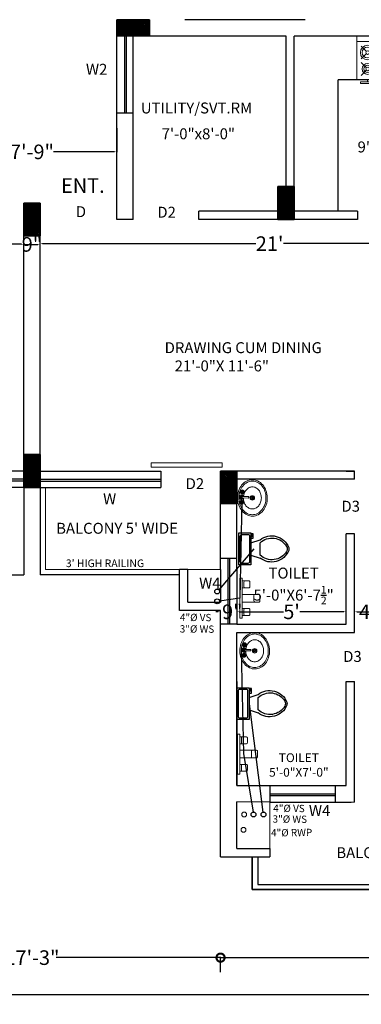
# Model space of a CAD drawing. Units: inches. Extents: x 17961 to 1320313, y -521103 to -249995.
# Drawn here: x 655243 to 655431, y -254881 to -254341 of the extents above; entities that cross this region are included whole.
import ezdxf

# ---------------------------------------------------------------- set-up
doc = ezdxf.new("R2010")
doc.units = ezdxf.units.IN
doc.header["$LTSCALE"] = 200
doc.header["$MEASUREMENT"] = 0
doc.linetypes.add('ACAD_ISO03W100', pattern=[30, 12, -18])
for name, color, linetype, lineweight in [('DIM', 7, 'Continuous', 25), ('FIXTURE', 143, 'Continuous', 13), ('fixtures', 7, 'Continuous', 13), ('furniture', 30, 'Continuous', 18), ('lw hgt wall', 252, 'Continuous', 35), ('PARKS', 7, 'Continuous', 13), ('PLANNING', 7, 'Continuous', 35), ('PLUMBING FITTINGS', 155, 'Continuous', 20)]:
    doc.layers.add(name, color=color, linetype=linetype, lineweight=lineweight)
doc.styles.add('DETAIL', font='TIMES.TTF', dxfattribs={"height": 8})
doc.styles.add('INNER DIM', font='TIMES.TTF', dxfattribs={"height": 8})
doc.styles.add('OUTR', font='verdana.TTF', dxfattribs={"height": 84})
doc.styles.add('plan', font='TIMES.TTF', dxfattribs={"height": 9})
doc.styles.get("Standard").update_dxf_attribs({"font": 'verdana.TTF'})
doc.dimstyles.new('INNER DIM', dxfattribs={"dimscale": 0, "dimtxt": 8, "dimasz": 1.25, "dimexe": 0.1875, "dimexo": 0.25, "dimgap": 1, "dimtad": 0, "dimdec": 1, "dimzin": 0, "dimdsep": 46, "dimlunit": 4, "dimtxsty": 'INNER DIM', "dimcen": 0.09375, "dimadec": 0, "dimazin": 0, "dimtfac": 1, "dimtdec": 1, "dimtofl": 0, "dimtmove": 0, "dimatfit": 3, "dimfxl": 0, "dimtolj": 1, "dimtzin": 0, "dimarcsym": 0})
doc.dimstyles.new('OUTER DIM', dxfattribs={"dimtxt": 132, "dimasz": 9, "dimexe": 0.5, "dimexo": 0.5, "dimgap": 0.09, "dimtad": 0, "dimdec": 1, "dimzin": 0, "dimdsep": 46, "dimlunit": 4, "dimtxsty": 'DETAIL', "dimblk": 'DOTSMALL', "dimcen": 84, "dimclrd": 256, "dimclre": 256, "dimclrt": 256, "dimadec": 0, "dimazin": 0, "dimtfac": 1, "dimtdec": 1, "dimtofl": 0, "dimtmove": 0, "dimatfit": 3, "dimfxl": 0, "dimtolj": 1, "dimtzin": 0, "dimlwd": -1, "dimlwe": -1, "dimarcsym": 0})

# ---------------------------------------------------------------- blocks, each defined once
blk = doc.blocks.new('A$C4A242FCC')
at = {"layer": 'PLUMBING FITTINGS', "color": 16, "true_color": 0x7a0000}
for p, q in [((3, 30), (3, 0)), ((8.29, 24.71), (5.47, 27.53)), ((9.71, 24.71), (12.53, 27.53)), ((17.29, 24.71), (14.47, 27.53)), ((18.71, 24.71), (21.53, 27.53)), ((8.29, 23.29), (5.47, 20.47)), ((9.71, 23.29), (12.53, 20.47)), ((17.29, 23.29), (14.47, 20.47)), ((18.71, 23.29), (21.53, 20.47)), ((24, 24), (25, 24)), ((25, 22), (24, 22)), ((6, 18), (6, 12)), ((6, 16.4), (20, 16.4)), ((20, 12), (20, 18)), ((20, 14.93), (6, 14.93)), ((20, 13.4), (6, 13.4)), ((8.29, 6.71), (5.47, 9.53)), ((9.71, 6.71), (12.53, 9.53)), ((17.29, 6.71), (14.47, 9.53)), ((18.71, 6.71), (21.53, 9.53)), ((25, 8), (24, 8)), ((24, 6), (25, 6)), ((8.29, 5.29), (5.47, 2.47)), ((9.71, 5.29), (12.53, 2.47)), ((17.29, 5.29), (14.47, 2.47)), ((18.71, 5.29), (21.53, 2.47))]:
    blk.add_line(p, q, dxfattribs=at)
for points in [[(24, 30), (0, 30), (0, 0), (24, 0)], [(26, 28), (25, 28), (25, 2), (26, 2)], [(21, 18), (5, 18), (5, 12), (21, 12)]]:
    blk.add_lwpolyline(points, close=True, dxfattribs=at)
for centre, radius in [((9, 24), 4), ((9, 24), 3), ((18, 24), 3), ((9, 24), 1), ((18, 24), 2), ((18, 24), 1), ((9, 6), 3), ((9, 6), 2), ((9, 6), 1), ((18, 6), 4), ((18, 6), 3), ((18, 6), 1)]:
    blk.add_circle(centre, radius, dxfattribs=at)
blk = doc.blocks.new('Toilet - top')
at = {"lineweight": 25}
for p, q in [((9.5, -6), (9.5, -2)), ((-10, -8.5), (-8, -8.5)), ((-10, -9.5), (-10, -8.5)), ((-7, -9.5), (-10, -9.5)), ((-8, -8.5), (-8, -8)), ((-7, -8), (-7, -9.5)), ((-4, -8), (-6, -14)), ((4, -8), (6, -14)), ((4, -14), (-4, -14))]:
    blk.add_line(p, q, dxfattribs=at)
blk.add_lwpolyline([(10.5, -8), (10.5, 0), (-10.5, 0), (-10.5, -8)], close=True, dxfattribs=at)
for points in [[(-9.5, -2), (-9.5, -6)], [(8.5, -1), (-8.5, -1)], [(-8.5, -7), (8.5, -7)]]:
    blk.add_lwpolyline(points, dxfattribs=at)
for centre, radius, start, end in [((-8.62, -1.88), 0.884, 81.8699, 188.1301), ((-8.62, -6.12), 0.884, 171.8699, 278.1301), ((8.62, -1.88), 0.884, 351.8699, 98.1301), ((8.62, -6.12), 0.884, 261.8699, 8.1301), ((3.52, -21.58), 12.17, 141.46993, 247.97143), ((4.2, -21.82), 11.33, 136.36773, 238.94682), ((-3.52, -21.58), 12.17, 292.02843, 38.53117), ((-4.2, -21.82), 11.33, 301.05301, 43.63209), ((0, -27.88), 4, 245.73182, 294.26817), ((0, -29), 4, 254.86053, 285.13947)]:
    blk.add_arc(centre, radius, start, end, dxfattribs=at)
blk = doc.blocks.new('w')
at = {"layer": 'furniture', "lineweight": 0, "ltscale": 3}
for p, q in [((27.74, -6.7), (27.74, -6.43)), ((27.99, -6.7), (27.99, -6.43)), ((21.76, -10.28), (19.76, -10.28)), ((20.76, -11.28), (20.76, -9.28)), ((23.68, -10.15), (27.31, -10.14)), ((27.31, -11.14), (23.68, -11.15)), ((27.39, -7.06), (27.11, -7.06)), ((27.38, -7.31), (27.11, -7.31)), ((27.74, -7.66), (27.74, -7.93)), ((27.99, -7.66), (27.99, -7.93)), ((28.34, -7.31), (28.61, -7.31)), ((28.35, -7.06), (28.61, -7.06)), ((27.17, -14.03), (26.9, -14.03)), ((27.17, -14.28), (26.9, -14.28)), ((27.53, -13.67), (27.53, -13.4)), ((27.53, -14.63), (27.53, -14.9)), ((27.78, -13.67), (27.78, -13.4)), ((27.78, -14.63), (27.78, -14.9)), ((28.13, -14.28), (28.4, -14.28)), ((28.14, -14.03), (28.4, -14.03))]:
    blk.add_line(p, q, dxfattribs=at)
for points in [[(21.15, -22.51, -0.117634), (17.4, -21.74, -0.104469), (13.96, -19.16, -0.090016), (11.69, -15.36, -0.08192), (10.74, -10.6, -0.08192), (11.38, -5.79, -0.090016), (13.4, -1.86, -0.104469), (16.67, 0.94, -0.117634), (20.37, 1.95, -0.117634), (24.12, 1.18, -0.104469), (27.56, -1.4, -0.090016), (29.83, -5.2, -0.08192), (30.78, -9.96, -0.08192), (30.14, -14.77, -0.090016), (28.12, -18.7, -0.104469), (24.85, -21.5, -0.117634)], [(20.92, -21.57, -0.118622), (17.51, -20.8, -0.104678), (14.4, -18.35, -0.089562), (12.39, -14.82, -0.081185), (11.61, -10.41, -0.081185), (12.27, -5.98, -0.089562), (14.18, -2.39, -0.104678), (17.21, 0.14, -0.118622), (20.6, 1.01, -0.118622), (24.01, 0.24, -0.104678), (27.12, -2.21, -0.089562), (29.13, -5.74, -0.081185), (29.91, -10.15, -0.081185), (29.25, -14.58, -0.089562), (27.34, -18.17, -0.104678), (24.31, -20.7, -0.118622)]]:
    blk.add_lwpolyline(points, format="xyb", close=True, dxfattribs=at)
blk.add_lwpolyline([(26.76, -11.14, -0.055738), (26.35, -13.12, -0.089718), (25.09, -15.48, -0.104607), (23.08, -17.14, -0.118283), (20.84, -17.7, -0.118283), (18.59, -17.19, -0.104607), (16.55, -15.57, -0.089718), (15.23, -13.25, -0.081436), (14.72, -10.35, -0.081436), (15.17, -7.44, -0.089718), (16.43, -5.08, -0.104607), (18.44, -3.42, -0.118283), (20.68, -2.86, -0.118283), (22.93, -3.37, -0.104607), (24.97, -4.99, -0.089718), (26.29, -7.31, -0.081436), (26.8, -10.21)], format="xyb", dxfattribs=at)
for centre, radius in [((27.86, -7.18), 1.38), ((27.86, -6.18), 0.28), ((20.76, -10.28), 1.5), ((20.76, -10.28), 1), ((27.65, -14.15), 1.38), ((26.86, -7.18), 0.28), ((27.86, -7.18), 0.5), ((27.65, -13.15), 0.28), ((27.87, -8.18), 0.28), ((28.18, -10.64), 0.5), ((28.86, -7.18), 0.28), ((26.65, -14.15), 0.28), ((27.65, -14.15), 0.5), ((27.66, -15.15), 0.28), ((28.65, -14.15), 0.28)]:
    blk.add_circle(centre, radius, dxfattribs=at)
for centre, radius, start, end in [((27.86, -7.18), 1, 105.89133, 164.85993), ((27.86, -7.18), 1, 16.19594, 73.86641), ((23.68, -10.65), 0.5, 90.10063, 270.10063), ((27.65, -14.15), 1, 106.01223, 163.98063), ((28.18, -10.64), 1.5, 199.74033, 160.44923), ((27.86, -7.18), 1, 196.02173, 253.65933), ((28.18, -10.64), 1, 210.34523, 149.75753), ((27.65, -14.15), 1, 16.02176, 73.65938), ((27.86, -7.18), 1, 286.01223, 343.98063), ((27.65, -14.15), 1, 196.19593, 253.86643), ((27.65, -14.15), 1, 285.89133, 344.85993)]:
    blk.add_arc(centre, radius, start, end, dxfattribs=at)
blk = doc.blocks.new('*D327')
at = {"color": 0, "linetype": 'ByBlock', "lineweight": -2, "ltscale": 20}
for p, q in [((654993.73, -254463.76), (654993.73, -254463.82)), ((654994.98, -254464.01), (655112.14, -254464.01)), ((655244.48, -254464.01), (655127.32, -254464.01)), ((655245.73, -254464.26), (655245.73, -254464.19))]:
    blk.add_line(p, q, dxfattribs=at)
at = {"color": 0, "linetype": 'ByBlock', "ltscale": 20}
for points in [[(654994.98, -254463.8), (654994.98, -254464.22), (654993.73, -254464.01)], [(655244.48, -254463.8), (655244.48, -254464.22), (655245.73, -254464.01)]]:
    blk.add_solid(points, dxfattribs=at)
at = {"layer": 'Defpoints', "color": 0, "linetype": 'ByBlock', "ltscale": 20}
for p in [(654993.73, -254464.01), (655245.73, -254464.01), (655245.73, -254464.01)]:
    blk.add_point(p, dxfattribs=at)
at = {"color": 0, "linetype": 'ByBlock', "lineweight": 15, "ltscale": 20, "insert": (655119.73, -254464.01), "char_height": 8, "attachment_point": 5, "style": 'INNER DIM'}
blk.add_mtext("\\A1;21'", dxfattribs=at)
blk = doc.blocks.new('*D328')
at = {"color": 0, "linetype": 'ByBlock', "lineweight": -2, "ltscale": 20}
for p, q in [((655245.73, -254464.36), (655245.73, -254464.3)), ((655246.98, -254464.11), (655253.48, -254464.11)), ((655254.73, -254510.52), (655254.73, -254463.92))]:
    blk.add_line(p, q, dxfattribs=at)
at = {"color": 0, "linetype": 'ByBlock', "ltscale": 20}
for points in [[(655246.98, -254463.9), (655246.98, -254464.32), (655245.73, -254464.11)], [(655253.48, -254463.9), (655253.48, -254464.32), (655254.73, -254464.11)]]:
    blk.add_solid(points, dxfattribs=at)
at = {"layer": 'Defpoints', "color": 0, "linetype": 'ByBlock', "ltscale": 20}
for p in [(655245.73, -254464.11), (655254.73, -254464.11), (655254.73, -254510.77)]:
    blk.add_point(p, dxfattribs=at)
at = {"color": 0, "linetype": 'ByBlock', "lineweight": 15, "ltscale": 20, "insert": (655250.23, -254464.11), "char_height": 8, "attachment_point": 5, "style": 'INNER DIM'}
blk.add_mtext('\\A1;9"', dxfattribs=at)
blk = doc.blocks.new('*D330')
at = {"color": 0, "linetype": 'ByBlock', "lineweight": -2, "ltscale": 20}
for p, q in [((655506.63, -254459.85), (655506.63, -254463.87)), ((655254.73, -254510.52), (655254.73, -254463.49)), ((655255.98, -254463.68), (655373.09, -254463.68)), ((655505.38, -254463.68), (655388.27, -254463.68))]:
    blk.add_line(p, q, dxfattribs=at)
at = {"color": 0, "linetype": 'ByBlock', "ltscale": 20}
for points in [[(655255.98, -254463.47), (655255.98, -254463.89), (655254.73, -254463.68)], [(655505.38, -254463.47), (655505.38, -254463.89), (655506.63, -254463.68)]]:
    blk.add_solid(points, dxfattribs=at)
at = {"layer": 'Defpoints', "color": 0, "linetype": 'ByBlock', "ltscale": 20}
for p in [(655506.63, -254459.6), (655506.63, -254463.68), (655254.73, -254510.77)]:
    blk.add_point(p, dxfattribs=at)
at = {"color": 0, "linetype": 'ByBlock', "lineweight": 15, "ltscale": 20, "insert": (655380.68, -254463.68), "char_height": 8, "attachment_point": 5, "style": 'INNER DIM'}
blk.add_mtext("\\A1;21'", dxfattribs=at)
blk = doc.blocks.new('*D350')
at = {"color": 0, "linetype": 'ByBlock', "lineweight": -2, "ltscale": 20}
for p, q in [((655427.23, -254665.82), (655427.23, -254665.77)), ((655428.48, -254665.58), (655492.21, -254665.58)), ((655569.99, -254665.58), (655506.26, -254665.58)), ((655571.24, -254665.6), (655571.24, -254665.77))]:
    blk.add_line(p, q, dxfattribs=at)
at = {"color": 0, "linetype": 'ByBlock', "ltscale": 20}
for points in [[(655428.48, -254665.37), (655428.48, -254665.79), (655427.23, -254665.58)], [(655569.99, -254665.37), (655569.99, -254665.79), (655571.24, -254665.58)]]:
    blk.add_solid(points, dxfattribs=at)
at = {"layer": 'Defpoints', "color": 0, "linetype": 'ByBlock', "ltscale": 20}
for p in [(655571.24, -254665.35), (655427.23, -254665.57), (655427.23, -254665.58)]:
    blk.add_point(p, dxfattribs=at)
at = {"color": 0, "linetype": 'ByBlock', "lineweight": 15, "ltscale": 20, "insert": (655499.23, -254665.58), "char_height": 8, "attachment_point": 5, "style": 'INNER DIM'}
blk.add_mtext("\\A1;12'", dxfattribs=at)
blk = doc.blocks.new('*D351')
at = {"color": 0, "linetype": 'ByBlock', "lineweight": -2, "ltscale": 20}
for p, q in [((655422.74, -254665.33), (655422.74, -254665.39)), ((655421.49, -254665.58), (655420.24, -254665.58)), ((655427.23, -254665.82), (655427.23, -254665.77)), ((655428.48, -254665.58), (655429.73, -254665.58))]:
    blk.add_line(p, q, dxfattribs=at)
at = {"color": 0, "linetype": 'ByBlock', "ltscale": 20}
for points in [[(655421.49, -254665.37), (655421.49, -254665.79), (655422.74, -254665.58)], [(655428.48, -254665.37), (655428.48, -254665.79), (655427.23, -254665.58)]]:
    blk.add_solid(points, dxfattribs=at)
at = {"layer": 'Defpoints', "color": 0, "linetype": 'ByBlock', "ltscale": 20}
for p in [(655422.74, -254665.58), (655422.74, -254665.58), (655427.23, -254665.57)]:
    blk.add_point(p, dxfattribs=at)
at = {"color": 0, "linetype": 'ByBlock', "lineweight": 15, "ltscale": 20, "insert": (655438.41, -254665.58), "char_height": 8, "attachment_point": 5, "style": 'INNER DIM'}
blk.add_mtext('\\A1;4{\\H1.000000x;\\S1/2;}"', dxfattribs=at)
blk = doc.blocks.new('*D352')
at = {"color": 0, "linetype": 'ByBlock', "lineweight": -2, "ltscale": 20}
for p, q in [((655362.73, -254662.67), (655362.73, -254665.77)), ((655422.74, -254665.33), (655422.74, -254665.39)), ((655363.98, -254665.58), (655388.25, -254665.58)), ((655421.49, -254665.58), (655397.22, -254665.58))]:
    blk.add_line(p, q, dxfattribs=at)
at = {"color": 0, "linetype": 'ByBlock', "ltscale": 20}
for points in [[(655363.98, -254665.37), (655363.98, -254665.79), (655362.73, -254665.58)], [(655421.49, -254665.37), (655421.49, -254665.79), (655422.74, -254665.58)]]:
    blk.add_solid(points, dxfattribs=at)
at = {"layer": 'Defpoints', "color": 0, "linetype": 'ByBlock', "ltscale": 20}
for p in [(655362.73, -254662.42), (655362.73, -254665.58), (655422.74, -254665.58)]:
    blk.add_point(p, dxfattribs=at)
at = {"color": 0, "linetype": 'ByBlock', "lineweight": 15, "ltscale": 20, "insert": (655392.73, -254665.58), "char_height": 8, "attachment_point": 5, "style": 'INNER DIM'}
blk.add_mtext("\\A1;5'", dxfattribs=at)
blk = doc.blocks.new('*D353')
at = {"color": 0, "linetype": 'ByBlock', "lineweight": -2, "ltscale": 20}
for p, q in [((655362.73, -254665.33), (655362.73, -254665.39)), ((655352.48, -254665.58), (655351.23, -254665.58)), ((655353.73, -254665.83), (655353.73, -254665.77)), ((655363.98, -254665.58), (655365.23, -254665.58))]:
    blk.add_line(p, q, dxfattribs=at)
at = {"color": 0, "linetype": 'ByBlock', "ltscale": 20}
for points in [[(655352.48, -254665.37), (655352.48, -254665.79), (655353.73, -254665.58)], [(655363.98, -254665.37), (655363.98, -254665.79), (655362.73, -254665.58)]]:
    blk.add_solid(points, dxfattribs=at)
at = {"layer": 'Defpoints', "color": 0, "linetype": 'ByBlock', "ltscale": 20}
for p in [(655353.73, -254665.58), (655353.73, -254665.58), (655362.73, -254665.58)]:
    blk.add_point(p, dxfattribs=at)
at = {"color": 0, "linetype": 'ByBlock', "lineweight": 15, "ltscale": 20, "insert": (655360.2, -254665.58), "char_height": 8, "attachment_point": 5, "style": 'INNER DIM'}
blk.add_mtext('\\A1;9"', dxfattribs=at)
blk = doc.blocks.new('_DotSmall')
at = {"color": 0, "linetype": 'ByBlock', "const_width": 0.5}
blk.add_lwpolyline([(-0.0625, 0, 1), (0.0625, 0, 1)], format="xyb", close=True, dxfattribs=at)
blk = doc.blocks.new('*D417')
at = {"layer": 'Defpoints', "color": 0, "linetype": 'ByBlock', "ltscale": 0.4}
for p in [(655353.73, -254855.23), (655353.73, -254863.75), (655580.24, -254863.75)]:
    blk.add_point(p, dxfattribs=at)
at = {"layer": 'DIM', "linetype": 'ByBlock', "ltscale": 0.4}
for p, q in [((655353.73, -254863.25), (655353.73, -254854.73)), ((655353.73, -254855.23), (655447.93, -254855.23)), ((655580.24, -254855.23), (655486.04, -254855.23)), ((655580.24, -254863.25), (655580.24, -254854.73))]:
    blk.add_line(p, q, dxfattribs=at)
at = {"layer": 'DIM', "linetype": 'ByBlock', "ltscale": 0.4, "xscale": 9, "yscale": 9, "zscale": 9, "rotation": 180}
blk.add_blockref('_DotSmall', (655353.73, -254855.23), dxfattribs=at)
at = {"layer": 'DIM', "linetype": 'ByBlock', "ltscale": 0.4, "xscale": 9, "yscale": 9, "zscale": 9}
blk.add_blockref('_DotSmall', (655580.24, -254855.23), dxfattribs=at)
at = {"layer": 'DIM', "linetype": 'ByBlock', "lineweight": 35, "ltscale": 0.4, "insert": (655466.98, -254855.23), "char_height": 8, "attachment_point": 5, "style": 'DETAIL'}
blk.add_mtext('\\A1;18\'-10{\\H1.000000x;\\S1/2;}"', dxfattribs=at)
blk = doc.blocks.new('*D418')
at = {"layer": 'Defpoints', "color": 0, "linetype": 'ByBlock', "ltscale": 0.4}
for p in [(655146.73, -254837.14), (655146.73, -254855.23), (655353.73, -254863.75)]:
    blk.add_point(p, dxfattribs=at)
at = {"layer": 'DIM', "linetype": 'ByBlock', "ltscale": 0.4}
for p, q in [((655146.73, -254837.64), (655146.73, -254855.73)), ((655146.73, -254855.23), (655236.92, -254855.23)), ((655353.73, -254855.23), (655263.54, -254855.23)), ((655353.73, -254863.25), (655353.73, -254854.73))]:
    blk.add_line(p, q, dxfattribs=at)
at = {"layer": 'DIM', "linetype": 'ByBlock', "ltscale": 0.4, "xscale": 9, "yscale": 9, "zscale": 9, "rotation": 180}
blk.add_blockref('_DotSmall', (655146.73, -254855.23), dxfattribs=at)
at = {"layer": 'DIM', "linetype": 'ByBlock', "ltscale": 0.4, "xscale": 9, "yscale": 9, "zscale": 9}
blk.add_blockref('_DotSmall', (655353.73, -254855.23), dxfattribs=at)
at = {"layer": 'DIM', "linetype": 'ByBlock', "lineweight": 35, "ltscale": 0.4, "insert": (655250.23, -254855.23), "char_height": 8, "attachment_point": 5, "style": 'DETAIL'}
blk.add_mtext('\\A1;17\'-3"', dxfattribs=at)
blk = doc.blocks.new('*D490')
at = {"layer": 'Defpoints', "color": 0, "linetype": 'ByBlock', "ltscale": 0.4}
for p in [(655716.73, -254694.87), (653859.73, -254699.36), (655716.73, -254875.57)]:
    blk.add_point(p, dxfattribs=at)
at = {"layer": 'DIM', "linetype": 'ByBlock', "ltscale": 0.4}
for p, q in [((655716.73, -254695.37), (655716.73, -254876.07)), ((653859.73, -254699.86), (653859.73, -254876.07)), ((653859.73, -254875.57), (654771.97, -254875.57)), ((655716.73, -254875.57), (654804.49, -254875.57))]:
    blk.add_line(p, q, dxfattribs=at)
at = {"layer": 'DIM', "linetype": 'ByBlock', "ltscale": 0.4, "xscale": 9, "yscale": 9, "zscale": 9, "rotation": 180}
blk.add_blockref('_DotSmall', (653859.73, -254875.57), dxfattribs=at)
at = {"layer": 'DIM', "linetype": 'ByBlock', "ltscale": 0.4, "xscale": 9, "yscale": 9, "zscale": 9}
blk.add_blockref('_DotSmall', (655716.73, -254875.57), dxfattribs=at)
at = {"layer": 'DIM', "linetype": 'ByBlock', "lineweight": 35, "ltscale": 0.4, "insert": (654788.23, -254875.57), "char_height": 8, "attachment_point": 5, "style": 'DETAIL'}
blk.add_mtext('\\A1;154\'-9"', dxfattribs=at)
blk = doc.blocks.new('A$C00965EC5')
at = {"layer": 'FIXTURE', "ltscale": 40}
blk.add_lwpolyline([(1.02, 0), (1.02, 16.83), (0, 16.83), (0, 0)], close=True, dxfattribs=at)
for points in [[(2.03, 12.75, -0.375206), (1.68, 13.23), (1.68, 15.16, -0.375206), (2.03, 15.64), (1.02, 15.64), (1.02, 12.75)], [(3.66, 12.75, 0.505904), (4.21, 13.23), (4.21, 15.16, 0.020955), (4.22, 15.2, 0.000006), (4.22, 15.2, 0.479854), (3.66, 15.64), (2.03, 15.64, 0.375206), (1.68, 15.16), (1.68, 13.23, 0.375206), (2.03, 12.75)], [(6.24, 6.81, -0.375206), (5.88, 7.29), (5.88, 9.54, -0.375206), (6.24, 10.02), (1.02, 10.02), (1.02, 6.81)], [(7.87, 6.81, 0.505904), (8.42, 7.29), (8.42, 9.54, 0.020955), (8.42, 9.58, 0.000006), (8.42, 9.58, 0.479854), (7.87, 10.02), (6.24, 10.02, 0.375206), (5.88, 9.54), (5.88, 7.29, 0.375206), (6.24, 6.81)], [(2.03, 4.08, 0.375206), (1.68, 3.6), (1.68, 1.67, 0.375206), (2.03, 1.18), (1.02, 1.18), (1.02, 4.08)], [(3.66, 4.08, -0.505904), (4.21, 3.6), (4.21, 1.67, -0.020955), (4.22, 1.63, -0.000006), (4.22, 1.63, -0.479854), (3.66, 1.18), (2.03, 1.18, -0.375206), (1.68, 1.67), (1.68, 3.6, -0.375206), (2.03, 4.08)]]:
    blk.add_lwpolyline(points, format="xyb", close=True, dxfattribs=at)
blk = doc.blocks.new('*D554')
at = {"color": 0, "linetype": 'ByBlock', "lineweight": -2, "ltscale": 20}
for p, q in [((655203.73, -254400.37), (655203.73, -254413.53)), ((655296.73, -254400.37), (655296.73, -254413.53)), ((655204.98, -254413.35), (655238.49, -254413.35)), ((655295.48, -254413.35), (655261.97, -254413.35))]:
    blk.add_line(p, q, dxfattribs=at)
at = {"color": 0, "linetype": 'ByBlock', "ltscale": 20}
for points in [[(655204.98, -254413.14), (655204.98, -254413.55), (655203.73, -254413.35)], [(655295.48, -254413.14), (655295.48, -254413.55), (655296.73, -254413.35)]]:
    blk.add_solid(points, dxfattribs=at)
at = {"layer": 'Defpoints', "color": 0, "linetype": 'ByBlock', "ltscale": 20}
for p in [(655203.73, -254400.12), (655296.73, -254400.12), (655296.73, -254413.35)]:
    blk.add_point(p, dxfattribs=at)
at = {"color": 0, "linetype": 'ByBlock', "lineweight": 15, "ltscale": 20, "insert": (655250.23, -254413.35), "char_height": 8, "attachment_point": 5, "style": 'INNER DIM'}
blk.add_mtext('\\A1;7\'-9"', dxfattribs=at)

msp = doc.modelspace()

# ---------------------------------------------------------------- hatches: boundary and pattern name
at = {"layer": 'PARKS', "lineweight": 30}
h = msp.add_hatch(dxfattribs=at)
h.set_pattern_fill('ANSI31', color=6, scale=5, angle=-90, style=0)
h.set_pattern_definition([(315, (1709454.4118, 2270199.6438), (0.44194173824, 0.44194173824), [])])
h.paths.add_polyline_path([(655314.73098, -254340.87332), (655314.73098, -254349.87332), (655296.73098, -254349.87332), (655296.73098, -254340.87332)])
h = msp.add_hatch(dxfattribs=at)
h.set_pattern_fill('ANSI31', color=6, scale=5, angle=-90, style=0)
h.set_pattern_definition([(315, (1709454.41186, 2270199.64386), (0.44194173824, 0.44194173824), [])])
h.paths.add_polyline_path([(655314.73104, -254340.87327), (655314.73104, -254349.87327), (655296.73104, -254349.87327), (655296.73104, -254340.87327)])
h = msp.add_hatch(dxfattribs=at)
h.set_pattern_fill('ANSI31', color=6, scale=5, style=0)
h.set_pattern_definition([(45, (-1869155.3113, 799707.3076), (-0.44194173824, 0.44194173824), [])])
h.paths.add_polyline_path([(655385.20583, -254432.37322), (655394.20583, -254432.37322), (655394.20583, -254450.37322), (655385.20583, -254450.37322)])
h = msp.add_hatch(dxfattribs=at)
h.set_pattern_fill('ANSI31', color=6, scale=5, style=0)
h.set_pattern_definition([(45, (-1869294.7862, 799698.22), (-0.44194173824, 0.44194173824), [])])
h.paths.add_polyline_path([(655245.73093, -254441.46082), (655254.73093, -254441.46082), (655254.73093, -254459.46082), (655245.73093, -254459.46082)])
h = msp.add_hatch(dxfattribs=at)
h.set_pattern_fill('ANSI31', color=6, scale=5, angle=-180, style=0)
h.set_pattern_definition([(315, (-1869294.7861, -1308737.06306), (-0.44194173824, -0.44194173824), [])])
h.paths.add_polyline_path([(655245.73101, -254597.38225), (655254.73101, -254597.38225), (655254.73101, -254579.38225), (655245.73101, -254579.38225)])
h = msp.add_hatch(dxfattribs=at)
h.set_pattern_fill('ANSI31', color=6, scale=5, style=0)
h.set_pattern_definition([(45, (-1869186.7909, 799551.29844), (-0.44194173824, 0.44194173824), [])])
h.paths.add_polyline_path([(655353.72622, -254588.38238), (655362.72622, -254588.38238), (655362.72622, -254606.38238), (655353.72622, -254606.38238)])

# ---------------------------------------------------------------- linework, layer by layer
at = {"color": 0, "linetype": 'ACAD_ISO03W100', "lineweight": 30}
for p, q in [((655245.73114, -254592.88226), (655179.46455, -254592.88226)), ((655254.73114, -254592.88226), (655320.99799, -254592.88226)), ((655380.73604, -254765.37614), (655416.73604, -254765.37814))]:
    msp.add_line(p, q, dxfattribs=at)
at = {"color": 1, "linetype": 'ByBlock', "lineweight": 15, "ltscale": 20}
for centre in [(655366.67693, -254776.72165), (655371.84779, -254776.72165), (655366.36097, -254785.16818)]:
    msp.add_circle(centre, 1.33995, dxfattribs=at)
at = {"layer": 'DIM', "color": 5, "lineweight": 30}
for p, q in [((655357.70994, -254636.38053), (655357.71114, -254672.38053)), ((655358.70994, -254636.38049), (655358.71114, -254672.38049))]:
    msp.add_line(p, q, dxfattribs=at)
at = {"layer": 'DIM', "color": 1, "lineweight": 13}
msp.add_line((655380.73519, -254795.38021), (655380.73595, -254769.87987), dxfattribs=at)
at = {"layer": 'fixtures', "color": 1, "lineweight": 30}
for p, q in [((655314.73218, -254340.87327), (655296.73081, -254340.87327)), ((655245.73088, -254441.46082), (655254.73088, -254441.46082)), ((655254.73088, -254441.46082), (655245.73088, -254441.46082)), ((655422.73446, -254588.39011), (655422.73446, -254588.38226)), ((655254.73088, -254597.38226), (655245.73088, -254597.38226)), ((655245.73088, -254597.38226), (655254.73088, -254597.38226)), ((655365.38383, -254604.73839), (655364.31349, -254658.11521)), ((655371.94634, -254631.02201), (655352.86189, -254653.50944)), ((655353.7285, -254642.38071), (655353.72923, -254660.38071)), ((655353.7285, -254642.38071), (655353.72912, -254660.38071)), ((655364.31349, -254658.11521), (655353.21446, -254659.66002)), ((655365.12595, -254686.93233), (655366.36792, -254743.33467)), ((655369.40077, -254715.95515), (655376.99752, -254775.41463)), ((655366.36792, -254743.33467), (655371.63076, -254775.39938)), ((655427.23473, -254769.88205), (655427.23473, -254769.88082))]:
    msp.add_line(p, q, dxfattribs=at)
at = {"layer": 'fixtures', "lineweight": 30}
for p, q in [((655296.73088, -254450.37322), (655296.73088, -254340.87322)), ((655400.22538, -254340.87327), (655334.22538, -254340.87327)), ((655389.73088, -254349.87322), (655305.73088, -254349.87322)), ((655305.73088, -254450.37322), (655305.73088, -254349.87322)), ((655389.73088, -254445.87322), (655389.73088, -254349.87322)), ((655502.23088, -254349.87322), (655394.23088, -254349.87322)), ((655394.23088, -254445.87322), (655394.23088, -254349.87322)), ((655296.73088, -254391.86204), (655305.73088, -254391.86204)), ((655245.73088, -254597.38226), (655245.73088, -254441.46082)), ((655245.73088, -254597.38226), (655245.73088, -254441.46082)), ((655245.73088, -254597.38226), (655245.73088, -254441.46082)), ((655254.73088, -254597.38226), (655254.73088, -254441.46082)), ((655254.73088, -254597.38226), (655254.73088, -254441.46082)), ((655254.73088, -254597.38226), (655254.73088, -254441.46082)), ((655389.73088, -254445.87322), (655341.73088, -254445.87322)), ((655341.73088, -254450.37322), (655341.73088, -254445.87322)), ((655428.87234, -254445.87322), (655394.23088, -254445.87322)), ((655428.87234, -254445.87322), (655428.87234, -254450.37322)), ((655305.73088, -254450.37322), (655296.73088, -254450.37322)), ((655389.73088, -254450.37322), (655341.73088, -254450.37322)), ((655428.87234, -254450.37322), (655389.73088, -254450.37322)), ((655245.73126, -254588.38226), (655179.46455, -254588.38233)), ((655254.73102, -254588.38226), (655320.99799, -254588.38233)), ((655254.73102, -254588.38226), (655320.99799, -254588.38233)), ((655254.73114, -254588.38226), (655320.99799, -254588.38233)), ((655320.99799, -254588.38233), (655320.99799, -254597.38226)), ((655427.23461, -254588.38279), (655353.72634, -254588.38155)), ((655353.7285, -254642.38071), (655353.72634, -254588.38226)), ((655422.73448, -254588.38224), (655427.23461, -254588.38226)), ((655427.23462, -254592.88402), (655427.23461, -254588.38279)), ((655427.23462, -254592.88402), (655362.7271, -254592.87322)), ((655362.73455, -254642.38035), (655362.73455, -254592.87322)), ((655245.73114, -254597.38226), (655179.46455, -254597.38226)), ((655254.73101, -254597.38226), (655320.99799, -254597.38237)), ((655254.73114, -254597.38226), (655320.99799, -254597.38226)), ((655427.23472, -254622.88402), (655422.7345, -254622.88326)), ((655422.73455, -254672.37406), (655422.7345, -254622.88326)), ((655427.2349, -254676.87406), (655427.23472, -254622.88402)), ((655362.73315, -254636.38035), (655353.7283, -254636.38071)), ((655331.22935, -254664.88143), (655331.22979, -254642.38216)), ((655335.72979, -254642.38215), (655331.22979, -254642.38216)), ((655335.72934, -254660.38143), (655335.72979, -254642.38215)), ((655362.73335, -254642.38035), (655362.73455, -254672.38035)), ((655353.72935, -254664.88143), (655331.22935, -254664.88143)), ((655335.72934, -254660.38143), (655353.72923, -254660.38071)), ((655335.73148, -254660.38215), (655353.73019, -254660.38071)), ((655353.73312, -254799.87977), (655353.72935, -254664.88143)), ((655362.73455, -254672.38035), (655353.72971, -254672.38071)), ((655362.73455, -254672.38035), (655422.7349, -254672.37406)), ((655427.23455, -254672.37353), (655427.23488, -254672.37353)), ((655427.23455, -254672.37353), (655427.23488, -254672.37353)), ((655362.73314, -254760.87323), (655362.73012, -254676.87393)), ((655362.73012, -254676.87393), (655422.73473, -254676.87405)), ((655362.73012, -254676.87393), (655427.2342, -254676.87406)), ((655427.23302, -254676.87406), (655427.23414, -254676.87406)), ((655427.23302, -254676.87406), (655427.23414, -254676.87406)), ((655427.23414, -254676.87406), (655427.2349, -254676.87406)), ((655427.23414, -254676.87406), (655427.2349, -254676.87406)), ((655427.23455, -254676.87406), (655427.23455, -254676.87354)), ((655427.23455, -254676.87354), (655427.2349, -254676.87354)), ((655427.23455, -254676.87406), (655427.23455, -254676.87354)), ((655427.23455, -254676.87354), (655427.2349, -254676.87354)), ((655362.73433, -254703.87393), (655362.73314, -254760.87323)), ((655422.73473, -254760.87323), (655422.73473, -254703.87405)), ((655422.73473, -254706.33555), (655422.73473, -254703.87405)), ((655422.73473, -254703.87405), (655427.23414, -254703.87406)), ((655427.23669, -254769.87339), (655427.23409, -254703.87406)), ((655362.73473, -254760.87323), (655380.73614, -254760.87361)), ((655380.73614, -254760.8724), (655380.73595, -254769.87987)), ((655416.73543, -254760.87264), (655422.73473, -254760.87323)), ((655416.73614, -254760.87264), (655416.73595, -254769.88062)), ((655362.73514, -254795.37992), (655362.7453, -254769.87665)), ((655380.73595, -254769.88112), (655362.7453, -254769.87685)), ((655416.73595, -254769.87648), (655427.23473, -254769.88205)), ((655353.73378, -254799.87977), (655380.73515, -254799.88021)), ((655362.73514, -254795.37992), (655380.73519, -254795.38021)), ((655380.73519, -254795.38021), (655380.73514, -254799.88021))]:
    msp.add_line(p, q, dxfattribs=at)
at = {"layer": 'fixtures', "lineweight": 25}
for p, q in [((655478.23088, -254373.87322), (655418.23088, -254373.87322)), ((655418.23088, -254445.87322), (655418.23088, -254373.87322)), ((655380.73614, -254760.87259), (655416.73614, -254760.87463)), ((655380.73595, -254769.87987), (655425.4878, -254769.88112)), ((655374.14481, -254799.88011), (655374.14478, -254815.05476)), ((655374.14481, -254799.88011), (655374.14478, -254815.05476)), ((655374.14478, -254815.05476), (655532.47197, -254815.05501)), ((655374.14478, -254815.05476), (655532.47197, -254815.05501))]:
    msp.add_line(p, q, dxfattribs=at)
at = {"layer": 'fixtures', "color": 1, "lineweight": 30}
for points in [[(655314.73104, -254340.87327), (655314.73104, -254349.87327), (655296.73104, -254349.87327), (655296.73104, -254340.87327)], [(655394.20573, -254432.37322), (655385.20573, -254432.37322), (655385.20573, -254450.37322), (655394.20573, -254450.37322)], [(655254.73083, -254441.46082), (655245.73083, -254441.46082), (655245.73083, -254459.46082), (655254.73083, -254459.46082)], [(655245.73101, -254597.38225), (655254.73101, -254597.38225), (655254.73101, -254579.38225), (655245.73101, -254579.38225)], [(655353.72622, -254588.38238), (655362.72622, -254588.38238), (655362.72622, -254606.38238), (655353.72622, -254606.38238)]]:
    msp.add_lwpolyline(points, close=True, dxfattribs=at)
for centre in [(655351.90352, -254654.44593), (655351.88729, -254659.84475), (655371.84779, -254776.72165), (655377.29279, -254776.72165)]:
    msp.add_circle(centre, 1.33995, dxfattribs=at)
at = {"layer": 'lw hgt wall', "color": 5, "linetype": 'ACAD_ISO03W100', "lineweight": 30}
for p, q in [((655300.98505, -254349.87327), (655300.985, -254391.86204)), ((655300.98505, -254349.87327), (655300.985, -254391.86204)), ((655301.98505, -254349.87327), (655301.985, -254391.86204)), ((655245.73126, -254592.88226), (655179.46455, -254592.88233)), ((655245.73126, -254592.88226), (655179.46455, -254592.88233)), ((655245.73126, -254593.88226), (655179.46455, -254593.88233)), ((655254.73101, -254592.88226), (655320.99799, -254592.88233)), ((655254.73101, -254592.88226), (655320.99799, -254592.88233)), ((655254.73101, -254593.88226), (655320.99799, -254593.88233)), ((655245.73127, -254597.38225), (655245.73132, -254645.38226)), ((655254.73101, -254597.38226), (655254.73106, -254645.38225)), ((655169.23196, -254645.38216), (655245.73069, -254645.38225)), ((655331.22973, -254645.38216), (655254.73106, -254645.38225)), ((655353.72889, -254645.38213), (655353.72862, -254645.38213)), ((655380.73566, -254766.37628), (655416.73602, -254766.37832)), ((655380.73572, -254765.37628), (655416.73604, -254765.37832)), ((655380.73572, -254765.37628), (655416.73604, -254765.37832))]:
    msp.add_line(p, q, dxfattribs=at)
at = {"layer": 'lw hgt wall', "color": 5, "linetype": 'ACAD_ISO03W100', "lineweight": 35}
for p, q in [((655371.14481, -254799.88006), (655371.14478, -254817.87553)), ((655371.14481, -254799.88006), (655371.14478, -254817.87553)), ((655371.14478, -254817.87553), (655535.47197, -254817.87579)), ((655371.14478, -254817.87553), (655535.47197, -254817.87579))]:
    msp.add_line(p, q, dxfattribs=at)
at = {"layer": 'PARKS', "color": 6, "lineweight": 30}
for points in [[(655314.73098, -254340.87332), (655314.73098, -254349.87332), (655296.73098, -254349.87332), (655296.73098, -254340.87332)], [(655385.20583, -254432.37322), (655394.20583, -254432.37322), (655394.20583, -254450.37322), (655385.20583, -254450.37322)], [(655245.73093, -254441.46082), (655254.73093, -254441.46082), (655254.73093, -254459.46082), (655245.73093, -254459.46082)], [(655254.73075, -254597.38225), (655245.73075, -254597.38225), (655245.73075, -254579.38225), (655254.73075, -254579.38225)]]:
    msp.add_lwpolyline(points, close=True, dxfattribs=at)
at = {"layer": 'PLANNING', "linetype": 'ByBlock', "lineweight": 13}
for p, q in [((655257.73101, -254597.38225), (655257.73106, -254642.38224)), ((655353.72888, -254642.38213), (655257.73106, -254642.38224)), ((655335.72979, -254642.38215), (655353.7285, -254642.38071)), ((655353.72888, -254642.38213), (655353.7285, -254642.38213))]:
    msp.add_line(p, q, dxfattribs=at)
msp.add_lwpolyline([(655354.71074, -254583.84287), (655315.66582, -254583.84287), (655315.66582, -254586.20447), (655354.71074, -254586.20447)], close=True, dxfattribs=at)

# ---------------------------------------------------------------- block references
at = {"layer": 'DIM', "xscale": -1, "rotation": 90}
msp.add_blockref('A$C4A242FCC', (655458.46969, -254349.87321), dxfattribs=at)
at = {"layer": 'FIXTURE', "ltscale": 18}
for name, p, xscale, yscale, zscale, rotation in [('w', (655388.00928, -254611.77761), 0.8158843465324668, 0.8158843464916572, 0.8158843464619724, 179.0812237646176), ('w', (655388.00928, -254611.77761), 0.8158843465324668, 0.8158843464916572, 0.8158843464619724, 179.0812237646176), ('Toilet - top', (655363.74016, -254631.09621), -0.8336768535664305, 0.8336768535664305, 0.833676853542698, 90), ('A$C00965EC5', (655364.31107, -254647.11391), -1.307517103473552, 1.307517103618011, 1.307517103576698, 180.0126272461242), ('w', (655389.27645, -254695.61413), 0.8158843465324668, 0.8158843464916572, 0.8158843464619724, 179.0812237646176), ('Toilet - top', (655362.73136, -254715.95515), -0.8336768535664305, 0.8336768535664305, 0.833676853542698, 90), ('A$C00965EC5', (655362.97574, -254732.60132), -1.307517103473552, 1.307517103618011, 1.307517103576698, 180.0126272461242)]:
    msp.add_blockref(name, p, dxfattribs=dict(at, xscale=xscale, yscale=yscale, zscale=zscale, rotation=rotation))

# ---------------------------------------------------------------- texts
at = {"color": 5, "lineweight": 15, "ltscale": 20, "char_height": 5.0768363, "width": 196.4669221}
for s, insert, attachment_point in [('{\\H1.182x;W2} ', (655279.87333, -254365.07034), 1), ('{\\H1.182x;D2} ', (655329.21424, -254443.44793), 3), ('{\\H1.182x;D2}', (655334.56836, -254592.30828), 1), ('{\\H1.182x;W} ', (655296.46129, -254600.62411), 3), ('{\\H1.182x;D3} ', (655420.07748, -254604.6787), 1), ('{\\H1.182x;W4} ', (655353.72911, -254646.87745), 3), ('{\\H1.182x;D3} ', (655421.04621, -254687.06721), 1), ('{\\H1.182x;W4} ', (655413.98822, -254771.59099), 3)]:
    msp.add_mtext(s, dxfattribs=dict(at, insert=insert, attachment_point=attachment_point))
at = {"color": 0, "linetype": 'ACAD_ISO03W100', "lineweight": 30, "style": 'OUTR'}
for s, insert, char_height, width, attachment_point in [('UTILITY/SVT.RM', (655309.99954, -254386.28892), 6, 480.395676, 1), ('7\'-0"x8\'-0"', (655321.43454, -254400.4473), 6, 480.395676, 1), ('9\'-0"x8\'-0"', (655428.94814, -254407.65869), 6, 480.395676, 1), ('{\\fVerdana|b1|i0|c0|p34;ENT.}', (655266.2236, -254427.83008), 8, 480.395676, 1), ('\\A1;DRAWING CUM DINING\\P   21\'-0"X 11\'-6"', (655323.04848, -254517.74064), 6, 480.395676, 1), ("BALCONY 5' WIDE", (655263.4987, -254616.78212), 6, 480.395676, 1), ("3' HIGH RAILING ", (655290.32512, -254636.87831), 4.2, 336.2769732, 2), ('\\A1;{\\fVerdana|b1|i0|c0|p34;TOILET\\P5\'-0"X6\'-7\\H0.7x;\\S1/2;\\H1.429x;"}', (655393.84637, -254651.40402), 6, 480.395676, 5), ('{\\fVerdana|b1|i0|c0|p34;TOILET\\P5\'-0"X7\'-0"}', (655396.72462, -254749.58469), 4.8, 384.3165408, 5), ("{\\fVerdana|b1|i0|c0|p34;BALCONY 5' WIDE}", (655417.29467, -254794.66207), 6, 480.395676, 1)]:
    msp.add_mtext(s, dxfattribs=dict(at, insert=insert, char_height=char_height, width=width, attachment_point=attachment_point))
at = {"color": 5, "lineweight": 15, "ltscale": 20, "insert": (655279.97029, -254443.21682), "char_height": 5.0768363, "width": 196.4669221, "attachment_point": 3, "rotation": 358.8483047}
msp.add_mtext('{\\H1.182x;D} ', dxfattribs=at)
at = {"color": 1, "linetype": 'ByBlock', "lineweight": 15, "ltscale": 20, "char_height": 4, "width": 144.1060008, "style": 'plan'}
for s, insert, attachment_point, rotation in [('4"%%C VS', (655331.40475, -254671.82033), 7, 359.4067268), ('3"%%C WS', (655331.31964, -254678.17113), 7, 359.4067268), ('4"%%C VS', (655382.63469, -254776.5273), 7, 359.4067268), ('3"%%C WS', (655382.25774, -254782.41834), 7, 359.4067268), ('4"%%C RWP', (655381.41839, -254784.78036), 1, 0.5932732)]:
    msp.add_mtext(s, dxfattribs=dict(at, insert=insert, attachment_point=attachment_point, rotation=rotation))

# ---------------------------------------------------------------- dimensions: what is measured, and where the dimension line sits
at = {"color": 7, "linetype": 'ByBlock', "lineweight": 15, "ltscale": 20}
for base, p1, p2, picture, middle in [((655296.73088, -254413.3458), (655203.73088, -254400.12315), (655296.73088, -254400.12315), '*D554', (655250.23088, -254413.3458)), ((655245.73136, -254464.0071), (654993.73136, -254464.0071), (655245.73136, -254464.0071), '*D327', (655119.73136, -254464.0071)), ((655506.63225, -254463.67913), (655254.73136, -254510.77487), (655506.63225, -254459.59864), '*D330', (655380.6818, -254463.67913))]:
    dim = msp.add_linear_dim(base=base, p1=p1, p2=p2, dimstyle='INNER DIM', override={"dimscale": 1}, dxfattribs=at)
    dim.commit()
    dim.dimension.update_dxf_attribs({"geometry": picture, "text_midpoint": middle})
dim = msp.add_linear_dim(base=(655254.73136, -254464.11127), p1=(655245.73088, -254464.11127), p2=(655254.73136, -254510.77487), dimstyle='INNER DIM', override={"dimscale": 1}, dxfattribs=at)
dim.commit()
dim.dimension.update_dxf_attribs({"geometry": '*D328', "text_midpoint": (655250.23112, -254464.11127), "dimtype": 160})
for base, p1, p2, picture, middle in [((655422.73592, -254665.57873), (655427.23444, -254665.57296), (655422.73592, -254665.57873), '*D351', (655438.40568, -254665.57873)), ((655353.73131, -254665.57871), (655362.73152, -254665.57871), (655353.73131, -254665.57835), '*D353', (655360.20499, -254665.57871))]:
    dim = msp.add_linear_dim(base=base, p1=p1, p2=p2, angle=180, dimstyle='INNER DIM', override={"dimscale": 1}, dxfattribs=at)
    dim.commit()
    dim.dimension.update_dxf_attribs({"geometry": picture, "text_midpoint": middle, "dimtype": 160})
for base, p1, p2, picture, middle in [((655362.73163, -254665.57873), (655422.73592, -254665.57873), (655362.73163, -254662.4243), '*D352', (655392.73377, -254665.57873)), ((655427.23444, -254665.57873), (655571.23501, -254665.34804), (655427.23444, -254665.57296), '*D350', (655499.23473, -254665.57873))]:
    dim = msp.add_linear_dim(base=base, p1=p1, p2=p2, angle=180, dimstyle='INNER DIM', override={"dimscale": 1}, dxfattribs=at)
    dim.commit()
    dim.dimension.update_dxf_attribs({"geometry": picture, "text_midpoint": middle})
at = {"layer": 'DIM', "color": 135, "linetype": 'ByBlock', "lineweight": 35, "ltscale": 0.4, "true_color": 0x50a8af}
dim = msp.add_linear_dim(base=(655716.73023, -254875.56925), p1=(653859.73051, -254699.36447), p2=(655716.73023, -254694.86501), dimstyle='OUTER DIM', dxfattribs=at)
dim.commit()
dim.dimension.update_dxf_attribs({"geometry": '*D490', "text_midpoint": (654788.23037, -254875.56925)})
for base, p1, p2, picture, middle in [((655146.72933, -254855.22985), (655353.73328, -254863.75245), (655146.72933, -254837.14381), '*D418', (655250.23131, -254855.22985)), ((655353.73328, -254855.22985), (655580.23629, -254863.75245), (655353.73328, -254863.75245), '*D417', (655466.98479, -254855.22985))]:
    dim = msp.add_linear_dim(base=base, p1=p1, p2=p2, dimstyle='OUTER DIM', override={"dimtmove": 1}, dxfattribs=at)
    dim.commit()
    dim.dimension.update_dxf_attribs({"geometry": picture, "text_midpoint": middle})

doc.saveas('drawing.dxf')
